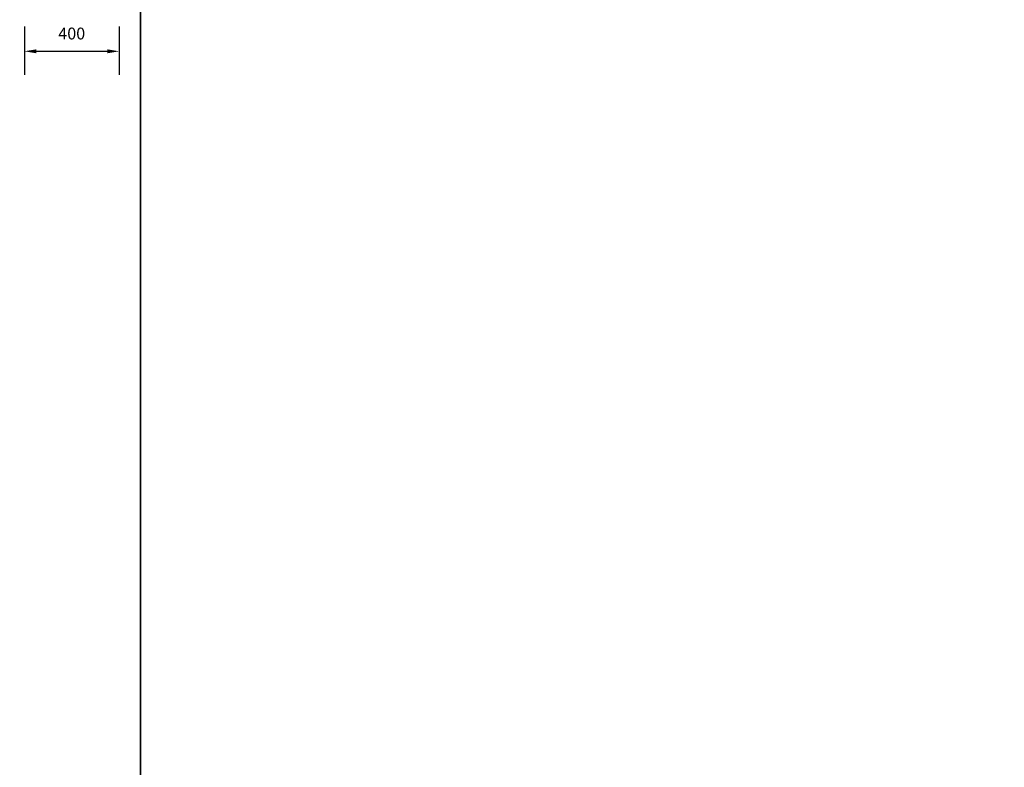
# Model space of a CAD drawing. Units: millimetres. Extents: x 351 to 610, y 341 to 526.
# Drawn here: x 442 to 446, y 395 to 398 of the extents above; entities that cross this region are included whole.
import ezdxf

# ---------------------------------------------------------------- set-up
doc = ezdxf.new("R2010")
doc.units = ezdxf.units.MM
doc.layers.add('ID-LOOSE', color=31, linetype='Continuous')
doc.dimstyles.new('ARCHITXT', dxfattribs={"dimtxt": 0.05, "dimasz": 0.05, "dimexe": 0.1, "dimexo": 0.02, "dimgap": 0.05, "dimtad": 1, "dimtih": 1, "dimtoh": 1, "dimdec": 0, "dimlfac": 1000, "dimzin": 0, "dimdsep": 46, "dimtxsty": 'Standard', "dimcen": 0.1, "dimdle": 0.18, "dimclrd": 15, "dimclre": 15, "dimclrt": 202, "dimadec": 0, "dimazin": 0, "dimtfac": 0.72, "dimtdec": 0, "dimtix": 1, "dimtmove": 2, "dimatfit": 3, "dimfxl": 1, "dimtolj": 1, "dimtzin": 0, "dimarcsym": 0})

# ---------------------------------------------------------------- blocks, each defined once
blk = doc.blocks.new('*D357')
at = {"layer": 'DEFPOINTS', "color": 0, "transparency": 16777216}
for p in [(442.0326, 398.4739), (442.4326, 398.4739), (442.4326, 398.3489)]:
    blk.add_point(p, dxfattribs=at)
at = {"layer": 'ID-LOOSE', "color": 15, "lineweight": -2, "transparency": 16777216}
for p, q in [((442.0326, 398.4539), (442.0326, 398.2489)), ((442.4326, 398.4539), (442.4326, 398.2489)), ((442.0826, 398.3489), (442.3826, 398.3489))]:
    blk.add_line(p, q, dxfattribs=at)
at = {"layer": 'ID-LOOSE', "color": 15, "transparency": 16777216}
for points in [[(442.0826, 398.3572), (442.0826, 398.3406), (442.0326, 398.3489)], [(442.3826, 398.3572), (442.3826, 398.3406), (442.4326, 398.3489)]]:
    blk.add_solid(points, dxfattribs=at)
at = {"layer": 'ID-LOOSE', "color": 202, "transparency": 16777216, "insert": (442.2326, 398.4239), "char_height": 0.05, "attachment_point": 5}
blk.add_mtext('\\A1;400', dxfattribs=at)

msp = doc.modelspace()

# ---------------------------------------------------------------- linework, layer by layer
at = {"layer": 'ID-LOOSE'}
for points in [[(433.69838, 390.3285), (442.52338, 390.3285), (442.52338, 401.8035), (433.69838, 401.8035)], [(442.52338, 390.3285), (451.34838, 390.3285), (451.34838, 401.8035), (442.52338, 401.8035)]]:
    msp.add_lwpolyline(points, close=True, dxfattribs=at)

# ---------------------------------------------------------------- dimensions: what is measured, and where the dimension line sits
dim = msp.add_linear_dim(base=(442.43262, 398.34891), p1=(442.03262, 398.47391), p2=(442.43262, 398.47391), dimstyle='ARCHITXT', dxfattribs=at)
dim.commit()
dim.dimension.update_dxf_attribs({"geometry": '*D357', "text_midpoint": (442.23262, 398.42391)})

doc.saveas('drawing.dxf')
